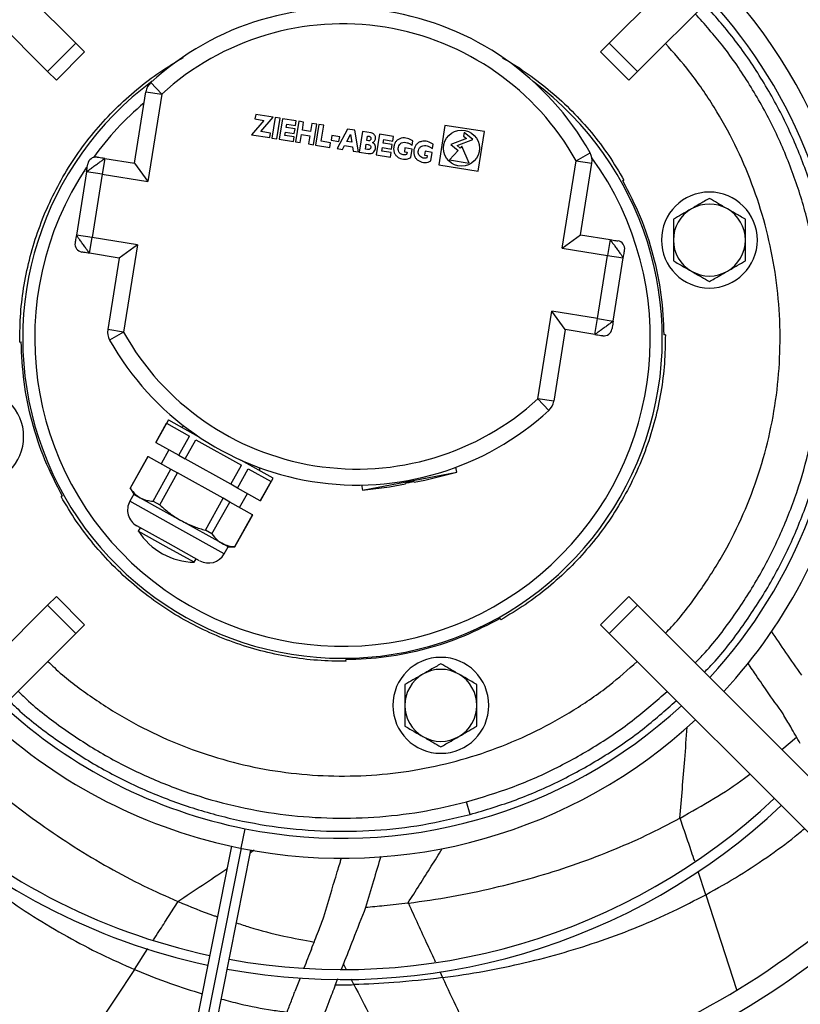
# Model space of a CAD drawing. Units: millimetres. Extents: x 5 to 414, y 3 to 291.
# Drawn here: x 179 to 189, y 219 to 232 of the extents above; entities that cross this region are included whole.
import ezdxf

# ---------------------------------------------------------------- set-up
doc = ezdxf.new("R2010")
doc.units = ezdxf.units.MM

msp = doc.modelspace()

# ---------------------------------------------------------------- linework, layer by layer
at = {"color": 7, "linetype": 'Continuous', "lineweight": 25}
for p, q in [((176.051, 234.637), (179.477, 231.211)), ((189.576, 234.637), (186.15, 231.211)), ((175.697, 234.283), (179.123, 230.858)), ((189.93, 234.283), (186.504, 230.858)), ((179.123, 230.858), (179.477, 231.211)), ((179.477, 231.211), (179.587, 231.101)), ((186.15, 231.211), (186.04, 231.101)), ((186.15, 231.211), (186.504, 230.858)), ((179.234, 230.747), (179.587, 231.101)), ((186.04, 231.101), (186.393, 230.747)), ((179.123, 230.858), (179.234, 230.747)), ((186.504, 230.858), (186.393, 230.747)), ((180.417, 230.72), (180.552, 230.573)), ((180.211, 229.71), (180.354, 230.605)), ((180.354, 230.605), (180.552, 230.573)), ((180.552, 230.573), (180.377, 229.48)), ((181.727, 230.321), (181.718, 230.264)), ((181.944, 230.286), (181.727, 230.321)), ((181.828, 230.246), (181.676, 230.066)), ((181.718, 230.264), (181.828, 230.246)), ((181.792, 230.106), (181.944, 230.286)), ((181.972, 230.282), (181.931, 230.025)), ((182.034, 230.272), (181.972, 230.282)), ((181.993, 230.015), (182.034, 230.272)), ((182.062, 230.267), (182.021, 230.011)), ((182.235, 230.24), (182.062, 230.267)), ((182.108, 230.158), (182.115, 230.2)), ((182.115, 230.2), (182.226, 230.182)), ((182.265, 230.235), (182.224, 229.978)), ((182.226, 230.182), (182.235, 230.24)), ((182.327, 230.225), (182.265, 230.235)), ((182.311, 230.125), (182.327, 230.225)), ((182.43, 230.208), (182.414, 230.109)), ((182.492, 230.198), (182.43, 230.208)), ((182.451, 229.942), (182.492, 230.198)), ((182.517, 230.194), (182.475, 229.938)), ((182.578, 230.185), (182.517, 230.194)), ((181.676, 230.066), (181.903, 230.03)), ((181.912, 230.087), (181.792, 230.106)), ((181.903, 230.03), (181.912, 230.087)), ((182.092, 230.058), (182.099, 230.1)), ((182.099, 230.1), (182.21, 230.083)), ((182.219, 230.14), (182.108, 230.158)), ((182.21, 230.083), (182.219, 230.14)), ((182.285, 229.968), (182.301, 230.068)), ((182.301, 230.068), (182.405, 230.051)), ((182.414, 230.109), (182.311, 230.125)), ((182.546, 229.985), (182.578, 230.185)), ((182.877, 230.137), (182.747, 229.894)), ((182.866, 229.984), (182.912, 230.07)), ((182.966, 230.122), (182.877, 230.137)), ((182.912, 230.07), (182.929, 229.974)), ((183.014, 229.851), (182.966, 230.122)), ((183.065, 230.107), (183.023, 229.85)), ((183.173, 230.089), (183.065, 230.107)), ((183.277, 230.072), (183.236, 229.816)), ((183.45, 230.045), (183.277, 230.072)), ((184.095, 230.184), (184.016, 229.691)), ((184.589, 230.105), (184.095, 230.184)), ((184.334, 230.095), (184.327, 230.05)), ((184.443, 230.007), (184.334, 230.095)), ((184.509, 229.611), (184.589, 230.105)), ((181.931, 230.025), (181.993, 230.015)), ((182.021, 230.011), (182.199, 229.982)), ((182.208, 230.039), (182.092, 230.058)), ((182.199, 229.982), (182.208, 230.039)), ((182.224, 229.978), (182.285, 229.968)), ((182.405, 230.051), (182.389, 229.952)), ((182.389, 229.952), (182.451, 229.942)), ((182.662, 229.966), (182.546, 229.985)), ((182.653, 229.909), (182.662, 229.966)), ((182.679, 230.055), (182.67, 229.998)), ((182.67, 229.998), (182.769, 229.982)), ((182.778, 230.039), (182.679, 230.055)), ((182.769, 229.982), (182.778, 230.039)), ((182.929, 229.974), (182.866, 229.984)), ((183.1, 229.886), (183.11, 229.948)), ((183.11, 229.948), (183.136, 229.944)), ((183.117, 229.993), (183.126, 230.05)), ((183.137, 229.99), (183.117, 229.993)), ((183.126, 230.05), (183.146, 230.047)), ((183.323, 229.963), (183.329, 230.005)), ((183.434, 229.945), (183.323, 229.963)), ((183.329, 230.005), (183.441, 229.987)), ((183.425, 229.888), (183.434, 229.945)), ((183.441, 229.987), (183.45, 230.045)), ((183.685, 229.934), (183.694, 229.989)), ((183.937, 229.893), (183.946, 229.949)), ((184.364, 230.019), (184.168, 229.945)), ((184.168, 229.945), (184.259, 229.871)), ((184.247, 229.932), (184.443, 230.007)), ((184.327, 230.05), (184.364, 230.019)), ((182.475, 229.938), (182.653, 229.909)), ((182.747, 229.894), (182.812, 229.884)), ((182.812, 229.884), (182.837, 229.93)), ((182.837, 229.93), (182.939, 229.914)), ((182.939, 229.914), (182.948, 229.862)), ((182.948, 229.862), (183.014, 229.851)), ((183.023, 229.85), (183.132, 229.832)), ((183.126, 229.882), (183.1, 229.886)), ((183.307, 229.863), (183.313, 229.906)), ((183.423, 229.845), (183.307, 229.863)), ((183.313, 229.906), (183.425, 229.888)), ((183.413, 229.787), (183.423, 229.845)), ((183.594, 229.901), (183.587, 229.854)), ((183.587, 229.854), (183.62, 229.848)), ((183.683, 229.886), (183.594, 229.901)), ((183.62, 229.848), (183.615, 229.818)), ((183.666, 229.782), (183.683, 229.886)), ((183.846, 229.86), (183.838, 229.813)), ((183.934, 229.846), (183.846, 229.86)), ((183.918, 229.741), (183.934, 229.846)), ((184.259, 229.871), (184.152, 229.752)), ((184.286, 229.9), (184.247, 229.932)), ((184.306, 229.923), (184.286, 229.9)), ((184.399, 229.713), (184.306, 229.923)), ((185.736, 229.741), (185.91, 229.839)), ((179.84, 229.769), (179.809, 229.572)), ((179.84, 229.769), (180.211, 229.71)), ((180.211, 229.71), (180.377, 229.48)), ((183.236, 229.816), (183.413, 229.787)), ((183.838, 229.813), (183.871, 229.808)), ((183.871, 229.808), (183.867, 229.778)), ((184.152, 229.752), (184.399, 229.713)), ((185.56, 228.649), (185.736, 229.741)), ((185.736, 229.741), (185.933, 229.71)), ((185.789, 228.815), (185.933, 229.71)), ((179.611, 229.603), (179.485, 228.813)), ((179.809, 229.572), (179.611, 229.603)), ((184.016, 229.691), (184.509, 229.611)), ((179.809, 229.572), (179.682, 228.782)), ((179.809, 229.572), (180.377, 229.48)), ((186.316, 229.495), (186.333, 229.499)), ((179.682, 228.782), (179.485, 228.813)), ((179.65, 228.584), (179.682, 228.782)), ((180.25, 228.691), (179.682, 228.782)), ((185.56, 228.649), (185.789, 228.815)), ((185.789, 228.815), (186.16, 228.755)), ((186.16, 228.755), (186.128, 228.558)), ((180.25, 228.691), (180.021, 228.525)), ((180.25, 228.691), (180.075, 227.598)), ((185.56, 228.649), (186.128, 228.558)), ((180.021, 228.525), (179.65, 228.584)), ((180.021, 228.525), (179.877, 227.63)), ((186.001, 227.768), (186.128, 228.558)), ((186.128, 228.558), (186.325, 228.526)), ((186.199, 227.736), (186.325, 228.526)), ((185.258, 226.766), (185.433, 227.859)), ((185.599, 227.63), (185.433, 227.859)), ((186.001, 227.768), (185.433, 227.859)), ((185.97, 227.57), (186.001, 227.768)), ((186.001, 227.768), (186.199, 227.736)), ((180.075, 227.598), (179.877, 227.63)), ((185.599, 227.63), (185.456, 226.735)), ((185.97, 227.57), (185.599, 227.63)), ((180.075, 227.598), (179.9, 227.5)), ((186.851, 227.567), (186.833, 227.563)), ((178.776, 227.474), (178.794, 227.479)), ((185.456, 226.735), (185.258, 226.766)), ((185.393, 226.619), (185.258, 226.766)), ((180.635, 226.504), (180.477, 226.22)), ((180.635, 226.504), (181.008, 226.296)), ((180.478, 226.219), (180.612, 226.459)), ((180.612, 226.459), (180.898, 226.3)), ((180.764, 226.06), (180.898, 226.3)), ((180.846, 226.014), (180.98, 226.254)), ((180.98, 226.254), (181.551, 225.936)), ((180.477, 226.22), (180.478, 226.219)), ((180.478, 226.219), (180.764, 226.06)), ((180.641, 226.129), (180.543, 225.954)), ((180.379, 226.045), (180.157, 225.646)), ((180.159, 225.645), (180.381, 226.044)), ((180.379, 226.045), (180.381, 226.044)), ((180.381, 226.044), (180.667, 225.885)), ((180.764, 226.06), (180.846, 226.014)), ((181.418, 225.696), (180.846, 226.014)), ((180.445, 225.486), (180.667, 225.885)), ((180.667, 225.885), (180.749, 225.839)), ((181.418, 225.696), (181.551, 225.936)), ((181.5, 225.65), (181.634, 225.89)), ((181.945, 225.774), (181.542, 225.999)), ((181.634, 225.89), (181.919, 225.731)), ((181.766, 225.903), (181.742, 225.916)), ((184.241, 225.85), (184.23, 225.909)), ((180.527, 225.44), (180.749, 225.839)), ((181.32, 225.521), (180.749, 225.839)), ((181.787, 225.49), (181.945, 225.774)), ((183.063, 225.623), (184.241, 225.85)), ((180.157, 225.646), (180.202, 225.572)), ((180.157, 225.646), (180.159, 225.645)), ((181.5, 225.65), (181.418, 225.696)), ((181.785, 225.491), (181.5, 225.65)), ((181.785, 225.491), (181.919, 225.731)), ((183.05, 225.688), (183.063, 225.623)), ((183.603, 225.702), (183.602, 225.706)), ((183.71, 225.727), (183.711, 225.722)), ((179.311, 225.547), (179.294, 225.543)), ((180.202, 225.572), (180.153, 225.485)), ((180.202, 225.572), (180.281, 225.528)), ((180.281, 225.528), (180.791, 225.244)), ((181.098, 225.122), (181.32, 225.521)), ((181.403, 225.475), (181.32, 225.521)), ((181.526, 225.407), (181.623, 225.581)), ((180.445, 225.486), (180.527, 225.44)), ((181.18, 225.076), (181.403, 225.475)), ((181.688, 225.316), (181.403, 225.475)), ((181.787, 225.49), (181.785, 225.491)), ((181.466, 224.917), (181.688, 225.316)), ((181.468, 224.916), (181.69, 225.315)), ((181.69, 225.315), (181.688, 225.316)), ((180.633, 224.96), (180.24, 225.179)), ((180.284, 225.154), (180.259, 225.111)), ((181.302, 224.959), (180.791, 225.244)), ((180.609, 224.916), (180.259, 225.111)), ((181.18, 225.076), (181.098, 225.122)), ((180.958, 224.721), (180.609, 224.916)), ((181.026, 224.741), (180.633, 224.96)), ((181.381, 224.915), (181.302, 224.959)), ((181.332, 224.828), (181.381, 224.915)), ((181.381, 224.915), (181.468, 224.916)), ((181.468, 224.916), (181.466, 224.917)), ((180.958, 224.721), (180.983, 224.765)), ((179.123, 224.184), (179.234, 224.295)), ((179.587, 223.941), (179.234, 224.295)), ((186.393, 224.295), (186.04, 223.941)), ((186.504, 224.184), (186.393, 224.295)), ((175.697, 220.758), (179.123, 224.184)), ((179.477, 223.831), (179.123, 224.184)), ((186.504, 224.184), (186.15, 223.831)), ((189.93, 220.758), (186.504, 224.184)), ((179.477, 223.831), (179.587, 223.941)), ((184.787, 224.019), (184.792, 224.001)), ((186.15, 223.831), (186.04, 223.941)), ((176.051, 220.405), (179.477, 223.831)), ((189.576, 220.405), (186.15, 223.831)), ((182.86, 223.484), (182.855, 223.501)), ((188.307, 222.381), (188.492, 222.537)), ((184.408, 221.568), (184.366, 221.727)), ((187.031, 221.521), (187.035, 221.523)), ((181.423, 221.171), (180.965, 218.871)), ((181.211, 218.822), (181.668, 221.123)), ((180.753, 220.482), (180.757, 220.481)), ((182.825, 219.7), (182.798, 219.631)), ((182.752, 219.513), (182.723, 219.437))]:
    msp.add_line(p, q, dxfattribs=at)
at = {"color": 8, "linetype": 'Continuous', "lineweight": 25}
for p, q in [((180.743, 225.156), (180.153, 225.485)), ((181.332, 224.828), (180.743, 225.156)), ((181.545, 221.146), (181.594, 221.391)), ((181.545, 221.146), (181.107, 218.941)), ((181.662, 221.094), (181.708, 221.125)), ((187.358, 220.566), (187.261, 220.856)), ((187.358, 220.566), (187.742, 219.379)), ((180.211, 219.632), (180.38, 219.893)), ((180.211, 219.632), (179.522, 218.592)), ((182.859, 219.633), (182.825, 219.7)), ((184.029, 219.607), (184.065, 219.529)), ((182.956, 219.441), (182.923, 219.508))]:
    msp.add_line(p, q, dxfattribs=at)
at = {"color": 7, "linetype": 'Continuous', "lineweight": 25}
for centre, radius in [((182.813, 227.621), 25.625), ((182.813, 227.621), 25.592), ((182.813, 227.621), 25.461), ((184.302, 229.898), 0.225)]:
    msp.add_circle(centre, radius, dxfattribs=at)
for centre, radius, start, end in [((182.813, 227.621), 24.4, 318.9129, 180), ((182.813, 227.521), 6.5, 348.8247, 42.7958), ((182.813, 227.521), 6.25, 317.2924, 42.7076), ((182.814, 228.102), 3.55, 29.2952, 132.4747), ((182.814, 228.102), 3.35, 29.2952, 132.4747), ((182.813, 227.521), 4, 126.4932, 53.4149), ((180.552, 230.573), 0.2, 132.4747, 170.8849), ((185.736, 229.741), 0.2, 350.8849, 29.2952), ((179.726, 229.686), 0.1, 80.8849, 170.8849), ((187.402, 228.75), 0.6, 90, 270), ((187.402, 228.75), 0.6, 270, 90), ((187.402, 228.75), 0.45, 120, 180), ((187.402, 228.75), 0.45, 60, 120), ((187.402, 228.75), 0.45, 0, 60), ((179.567, 228.699), 0.1, 170.8849, 260.8849), ((186.243, 228.641), 0.1, 350.8849, 80.8849), ((187.402, 228.75), 0.45, 180, 240), ((187.402, 228.75), 0.45, 300, 0), ((187.402, 228.75), 0.45, 240, 300), ((180.075, 227.598), 0.2, 170.8849, 209.2952), ((186.084, 227.653), 0.1, 260.8849, 350.8849), ((182.996, 229.237), 3.55, 209.2952, 312.4747), ((182.996, 229.237), 3.35, 209.2952, 312.4747), ((178.225, 226.292), 0.6, 270, 90), ((185.258, 226.766), 0.2, 312.4747, 350.8849), ((180.826, 226.397), 0.025, 68.9812, 150.8849), ((182.813, 227.521), 6.5, 317.2042, 348.8247), ((181.754, 225.881), 0.025, 330.8849, 60.8849), ((182.295, 232.794), 7.213, 281.3219, 285.6568), ((182.295, 232.794), 7.213, 276.1131, 280.448), ((180.35, 225.375), 0.225, 150.8849, 240.8849), ((180.974, 225.571), 0.85, 212.8125, 240.8849), ((180.974, 225.571), 0.85, 240.8849, 268.9574), ((181.136, 224.937), 0.225, 240.8849, 330.8849), ((184.043, 222.933), 0.6, 90, 270), ((184.043, 222.933), 0.6, 270, 90), ((184.043, 222.933), 0.45, 120, 180), ((184.043, 222.933), 0.45, 60, 120), ((184.043, 222.933), 0.45, 0, 60), ((182.813, 227.521), 6.25, 227.2924, 258.75), ((182.813, 227.521), 6.25, 258.75, 312.7076), ((184.043, 222.933), 0.45, 180, 240), ((184.043, 222.933), 0.45, 300, 0), ((182.813, 227.521), 6.5, 227.2042, 258.8252), ((182.813, 227.521), 6.5, 258.8252, 312.7958), ((184.043, 222.933), 0.45, 240, 300), ((182.813, 227.521), 7.891, 226.8156, 257.8423), ((182.813, 227.521), 7.891, 259.6577, 313.1844), ((182.813, 227.521), 8.016, 226.7873, 257.8565), ((182.813, 227.521), 8.016, 259.6435, 313.2127), ((182.813, 227.521), 9.525, 226.504, 258.75), ((182.813, 227.521), 9.525, 258.75, 313.496), ((182.813, 227.521), 9.775, 226.4655, 258.75), ((182.813, 227.521), 9.775, 258.75, 313.5345)]:
    msp.add_arc(centre, radius, start, end, dxfattribs=at)
at = {"color": 8, "linetype": 'Continuous', "lineweight": 25}
for start, end in [(130.1343, 144.036), (146.2484, 35.9041)]:
    msp.add_arc((182.813, 227.521), 3.85, start, end, dxfattribs=at)
at = {"color": 7, "linetype": 'Continuous', "lineweight": 25}
for centre, major_axis, ratio, start_param, end_param in [((183.656, 225.717), (0.054, 0.0104), 0.037468, 0, 3.141593), ((176.536, 241.376), (-10.643, 19.795), 0.660538, 2.892623, 2.893062), ((182.739, 220.513), (1.289, 3.274), 0.018582, 1.770819, 1.846249), ((182.739, 220.513), (1.289, 3.274), 0.018582, 1.885179, 1.939891), ((185.711, 235.846), (7.736, 15.328), 0.757213, 3.513614, 3.53074)]:
    msp.add_ellipse(centre, major_axis=major_axis, ratio=ratio, start_param=start_param, end_param=end_param, dxfattribs=at)
for points, knots in [([(189.515, 229.893), (189.43, 230.112), (189.262, 230.545), (188.961, 231.165), (188.651, 231.71), (188.371, 232.145), (188.194, 232.379), (188.122, 232.476)], [0, 0, 0, 0, 0.240558, 0.476233, 0.704841, 0.878576, 1, 1, 1, 1]), ([(187.34, 223.348), (187.376, 223.384), (187.553, 223.564), (187.829, 223.928), (188.16, 224.434), (188.436, 224.974), (188.658, 225.537), (188.825, 226.119), (188.933, 226.715), (188.983, 227.319), (188.973, 227.925), (188.903, 228.526), (188.776, 229.118), (188.59, 229.695), (188.35, 230.251), (188.054, 230.78), (187.722, 231.267), (187.466, 231.558), (187.343, 231.697)], [0, 0, 0, 0, 0.016681, 0.082589, 0.148496, 0.214403, 0.28031, 0.346217, 0.412124, 0.478032, 0.543939, 0.609846, 0.675753, 0.74166, 0.807567, 0.873475, 0.939382, 1, 1, 1, 1]), ([(178.776, 227.474), (178.778, 227.594), (178.781, 227.835), (178.827, 228.192), (178.902, 228.545), (179.009, 228.889), (179.146, 229.222), (179.312, 229.542), (179.506, 229.846), (179.726, 230.131), (179.971, 230.396), (180.239, 230.637), (180.523, 230.854), (180.725, 230.975), (180.825, 231.034)], [0, 0, 0, 0, 0.083567, 0.167134, 0.250701, 0.334267, 0.417834, 0.501401, 0.584968, 0.668535, 0.752102, 0.835668, 0.919235, 1, 1, 1, 1]), ([(184.811, 231.029), (184.818, 231.025), (184.932, 230.966), (185.138, 230.826), (185.424, 230.608), (185.689, 230.363), (185.93, 230.096), (186.149, 229.809), (186.272, 229.602), (186.333, 229.499)], [0, 0, 0, 0, 0.011029, 0.175857, 0.340686, 0.505514, 0.670343, 0.835171, 1, 1, 1, 1]), ([(183.187, 229.97), (183.193, 229.972), (183.206, 229.977), (183.22, 229.994), (183.226, 230.013), (183.227, 230.034), (183.221, 230.055), (183.209, 230.071), (183.193, 230.083), (183.18, 230.087), (183.173, 230.089)], [0, 0, 0, 0, 0.12775, 0.25078, 0.377179, 0.505562, 0.631534, 0.754126, 0.877265, 1, 1, 1, 1]), ([(183.136, 229.944), (183.14, 229.943), (183.149, 229.94), (183.16, 229.933), (183.167, 229.92), (183.167, 229.907), (183.163, 229.893), (183.153, 229.884), (183.139, 229.881), (183.13, 229.882), (183.126, 229.882)], [0, 0, 0, 0, 0.124895, 0.249801, 0.375763, 0.500464, 0.626132, 0.750709, 0.875067, 1, 1, 1, 1]), ([(183.132, 229.832), (183.141, 229.831), (183.159, 229.83), (183.186, 229.836), (183.208, 229.853), (183.222, 229.877), (183.228, 229.904), (183.223, 229.931), (183.21, 229.956), (183.194, 229.965), (183.187, 229.97)], [0, 0, 0, 0, 0.12411, 0.248149, 0.372578, 0.498633, 0.625025, 0.750978, 0.87562, 1, 1, 1, 1]), ([(183.146, 230.047), (183.149, 230.046), (183.156, 230.044), (183.164, 230.036), (183.167, 230.025), (183.167, 230.014), (183.164, 230.004), (183.158, 229.996), (183.151, 229.992), (183.144, 229.989), (183.139, 229.99), (183.137, 229.99)], [0, 0, 0, 0, 0.124268, 0.248896, 0.372465, 0.499292, 0.625986, 0.74852, 0.828551, 0.910509, 1, 1, 1, 1]), ([(183.694, 229.989), (183.672, 230.002), (183.627, 230.027), (183.56, 230.029), (183.512, 230.01), (183.482, 229.985), (183.462, 229.95), (183.452, 229.911), (183.452, 229.87), (183.463, 229.832), (183.486, 229.8), (183.529, 229.77), (183.581, 229.757), (183.632, 229.763), (183.655, 229.775), (183.666, 229.782)], [0, 0, 0, 0, 0.122983, 0.24736, 0.308834, 0.370738, 0.434061, 0.499092, 0.564632, 0.62862, 0.690532, 0.752758, 0.877577, 0.93869, 1, 1, 1, 1]), ([(183.615, 229.818), (183.607, 229.816), (183.592, 229.812), (183.571, 229.815), (183.549, 229.823), (183.53, 229.835), (183.514, 229.856), (183.509, 229.883), (183.51, 229.913), (183.524, 229.943), (183.55, 229.967), (183.586, 229.975), (183.623, 229.968), (183.657, 229.954), (183.676, 229.94), (183.685, 229.934)], [0, 0, 0, 0, 0.063227, 0.117953, 0.169581, 0.239629, 0.296264, 0.370741, 0.446502, 0.534266, 0.623576, 0.713321, 0.810854, 0.911242, 1, 1, 1, 1]), ([(183.946, 229.949), (183.924, 229.962), (183.879, 229.987), (183.812, 229.989), (183.764, 229.97), (183.734, 229.944), (183.714, 229.91), (183.704, 229.871), (183.704, 229.83), (183.715, 229.791), (183.738, 229.759), (183.781, 229.73), (183.832, 229.717), (183.884, 229.723), (183.906, 229.735), (183.918, 229.741)], [0, 0, 0, 0, 0.122983, 0.24736, 0.308834, 0.370738, 0.434061, 0.499092, 0.564632, 0.62862, 0.690532, 0.752758, 0.877577, 0.93869, 1, 1, 1, 1]), ([(183.867, 229.778), (183.859, 229.776), (183.844, 229.772), (183.822, 229.775), (183.801, 229.782), (183.782, 229.795), (183.766, 229.816), (183.76, 229.842), (183.762, 229.873), (183.776, 229.903), (183.802, 229.927), (183.838, 229.934), (183.874, 229.928), (183.908, 229.914), (183.928, 229.9), (183.937, 229.893)], [0, 0, 0, 0, 0.063227, 0.117953, 0.169581, 0.239629, 0.296264, 0.370741, 0.446502, 0.534266, 0.623576, 0.713321, 0.810854, 0.911242, 1, 1, 1, 1]), ([(179.611, 229.603), (179.613, 229.605), (179.617, 229.608), (179.639, 229.625), (179.662, 229.642), (179.689, 229.661), (179.726, 229.688), (179.762, 229.715), (179.789, 229.734), (179.812, 229.75), (179.835, 229.766), (179.839, 229.768), (179.84, 229.769)], [0, 0, 0, 0, 0.127522, 0.250633, 0.315106, 0.378768, 0.503596, 0.624787, 0.688728, 0.753018, 0.877188, 1, 1, 1, 1]), ([(179.611, 229.603), (179.613, 229.617), (179.618, 229.645), (179.623, 229.676), (179.626, 229.697), (179.627, 229.7), (179.627, 229.702)], [0, 0, 0, 0, 0.272309, 0.56407, 0.78943, 1, 1, 1, 1]), ([(179.84, 229.769), (179.827, 229.771), (179.799, 229.776), (179.768, 229.781), (179.747, 229.784), (179.743, 229.785), (179.742, 229.785)], [0, 0, 0, 0, 0.271323, 0.563068, 0.789103, 1, 1, 1, 1]), ([(187.402, 229.27), (187.359, 229.246), (187.285, 229.203), (187.209, 229.159), (187.177, 229.14)], [0, 0, 0, 0, 0.571773, 1, 1, 1, 1]), ([(187.627, 229.14), (187.585, 229.164), (187.509, 229.208), (187.435, 229.251), (187.402, 229.27)], [0, 0, 0, 0, 0.547985, 1, 1, 1, 1]), ([(187.177, 229.14), (187.135, 229.116), (187.059, 229.072), (186.985, 229.029), (186.952, 229.01)], [0, 0, 0, 0, 0.5479852, 1, 1, 1, 1]), ([(187.852, 229.01), (187.809, 229.035), (187.735, 229.077), (187.659, 229.121), (187.627, 229.14)], [0, 0, 0, 0, 0.571773, 1, 1, 1, 1]), ([(186.952, 229.01), (186.952, 228.961), (186.952, 228.876), (186.952, 228.788), (186.952, 228.75)], [0, 0, 0, 0, 0.571773, 1, 1, 1, 1]), ([(187.852, 228.75), (187.852, 228.799), (187.852, 228.887), (187.852, 228.972), (187.852, 229.01)], [0, 0, 0, 0, 0.547985, 1, 1, 1, 1]), ([(179.485, 228.813), (179.482, 228.8), (179.478, 228.771), (179.473, 228.741), (179.47, 228.719), (179.469, 228.716), (179.469, 228.715)], [0, 0, 0, 0, 0.271323, 0.563068, 0.789103, 1, 1, 1, 1]), ([(179.65, 228.584), (179.649, 228.586), (179.646, 228.59), (179.629, 228.612), (179.612, 228.635), (179.592, 228.662), (179.566, 228.699), (179.539, 228.735), (179.52, 228.762), (179.503, 228.785), (179.488, 228.807), (179.486, 228.811), (179.485, 228.813)], [0, 0, 0, 0, 0.127522, 0.250633, 0.315106, 0.378768, 0.503596, 0.624787, 0.688728, 0.753018, 0.877188, 1, 1, 1, 1]), ([(186.16, 228.755), (186.161, 228.753), (186.164, 228.75), (186.181, 228.727), (186.198, 228.704), (186.218, 228.678), (186.245, 228.641), (186.271, 228.604), (186.29, 228.577), (186.307, 228.554), (186.322, 228.532), (186.324, 228.528), (186.325, 228.526)], [0, 0, 0, 0, 0.127522, 0.250633, 0.315106, 0.378768, 0.503596, 0.624781, 0.688728, 0.753018, 0.877188, 1, 1, 1, 1]), ([(186.16, 228.755), (186.173, 228.753), (186.201, 228.748), (186.232, 228.744), (186.254, 228.74), (186.257, 228.74), (186.258, 228.739)], [0, 0, 0, 0, 0.2723087, 0.5640695, 0.7894301, 1, 1, 1, 1]), ([(186.952, 228.75), (186.952, 228.702), (186.952, 228.614), (186.952, 228.529), (186.952, 228.491)], [0, 0, 0, 0, 0.547985, 1, 1, 1, 1]), ([(187.852, 228.491), (187.852, 228.539), (187.852, 228.625), (187.852, 228.713), (187.852, 228.75)], [0, 0, 0, 0, 0.571773, 1, 1, 1, 1]), ([(179.65, 228.584), (179.637, 228.586), (179.609, 228.591), (179.578, 228.596), (179.556, 228.599), (179.553, 228.6), (179.552, 228.6)], [0, 0, 0, 0, 0.272309, 0.56407, 0.78943, 1, 1, 1, 1]), ([(186.325, 228.526), (186.328, 228.54), (186.332, 228.568), (186.337, 228.598), (186.341, 228.62), (186.341, 228.623), (186.341, 228.625)], [0, 0, 0, 0, 0.2713235, 0.5630677, 0.7891026, 1, 1, 1, 1]), ([(186.952, 228.491), (186.994, 228.466), (187.068, 228.423), (187.144, 228.379), (187.177, 228.361)], [0, 0, 0, 0, 0.571773, 1, 1, 1, 1]), ([(187.627, 228.361), (187.668, 228.385), (187.745, 228.429), (187.818, 228.471), (187.852, 228.491)], [0, 0, 0, 0, 0.547985, 1, 1, 1, 1]), ([(187.177, 228.361), (187.218, 228.336), (187.295, 228.292), (187.368, 228.25), (187.402, 228.231)], [0, 0, 0, 0, 0.547985, 1, 1, 1, 1]), ([(187.402, 228.231), (187.444, 228.255), (187.518, 228.298), (187.594, 228.342), (187.627, 228.361)], [0, 0, 0, 0, 0.571773, 1, 1, 1, 1]), ([(186.199, 227.736), (186.197, 227.734), (186.193, 227.731), (186.171, 227.715), (186.148, 227.698), (186.121, 227.678), (186.084, 227.651), (186.048, 227.624), (186.021, 227.606), (185.998, 227.589), (185.975, 227.574), (185.972, 227.571), (185.97, 227.57)], [0, 0, 0, 0, 0.127522, 0.250633, 0.315106, 0.378768, 0.503596, 0.624787, 0.688728, 0.753018, 0.877188, 1, 1, 1, 1]), ([(186.199, 227.736), (186.197, 227.722), (186.192, 227.694), (186.187, 227.664), (186.184, 227.642), (186.183, 227.639), (186.183, 227.637)], [0, 0, 0, 0, 0.272309, 0.56407, 0.78943, 1, 1, 1, 1]), ([(185.97, 227.57), (185.983, 227.568), (186.011, 227.564), (186.042, 227.559), (186.064, 227.555), (186.067, 227.555), (186.068, 227.554)], [0, 0, 0, 0, 0.271323, 0.563068, 0.789103, 1, 1, 1, 1]), ([(180.159, 225.645), (180.179, 225.618), (180.214, 225.571), (180.261, 225.541), (180.281, 225.528)], [0, 0, 0, 0, 0.5667697, 1, 1, 1, 1]), ([(180.281, 225.528), (180.308, 225.515), (180.359, 225.493), (180.418, 225.488), (180.445, 225.486)], [0, 0, 0, 0, 0.5520586, 1, 1, 1, 1]), ([(180.527, 225.44), (180.573, 225.399), (180.656, 225.325), (180.75, 225.268), (180.791, 225.244)], [0, 0, 0, 0, 0.5667696, 1, 1, 1, 1]), ([(180.791, 225.244), (180.846, 225.216), (180.944, 225.167), (181.051, 225.136), (181.098, 225.122)], [0, 0, 0, 0, 0.552059, 1, 1, 1, 1]), ([(181.18, 225.076), (181.2, 225.05), (181.236, 225.002), (181.282, 224.972), (181.302, 224.959)], [0, 0, 0, 0, 0.56677, 1, 1, 1, 1]), ([(181.302, 224.959), (181.33, 224.947), (181.38, 224.924), (181.439, 224.919), (181.466, 224.917)], [0, 0, 0, 0, 0.552059, 1, 1, 1, 1]), ([(188.174, 223.86), (188.234, 223.771), (188.36, 223.586), (188.489, 223.404), (188.556, 223.309)], [0, 0, 0, 0, 0.47849, 1, 1, 1, 1]), ([(184.043, 223.452), (184.001, 223.428), (183.927, 223.385), (183.851, 223.341), (183.818, 223.323)], [0, 0, 0, 0, 0.571773, 1, 1, 1, 1]), ([(184.268, 223.323), (184.226, 223.347), (184.15, 223.391), (184.076, 223.433), (184.043, 223.452)], [0, 0, 0, 0, 0.5479852, 1, 1, 1, 1]), ([(187.967, 223.339), (187.949, 223.365), (187.921, 223.406), (187.893, 223.448), (187.883, 223.463)], [0, 0, 0, 0, 0.64444, 1, 1, 1, 1]), ([(183.818, 223.323), (183.776, 223.298), (183.7, 223.254), (183.626, 223.212), (183.593, 223.193)], [0, 0, 0, 0, 0.547985, 1, 1, 1, 1]), ([(184.493, 223.193), (184.451, 223.217), (184.377, 223.26), (184.301, 223.304), (184.268, 223.323)], [0, 0, 0, 0, 0.571773, 1, 1, 1, 1]), ([(188.323, 222.828), (188.256, 222.922), (188.136, 223.092), (188.018, 223.263), (187.967, 223.339)], [0, 0, 0, 0, 0.5602432, 1, 1, 1, 1]), ([(183.593, 223.193), (183.593, 223.144), (183.593, 223.059), (183.593, 222.97), (183.593, 222.933)], [0, 0, 0, 0, 0.571773, 1, 1, 1, 1]), ([(184.493, 222.933), (184.493, 222.981), (184.493, 223.069), (184.493, 223.154), (184.493, 223.193)], [0, 0, 0, 0, 0.547985, 1, 1, 1, 1]), ([(178.64, 222.994), (178.677, 222.958), (178.857, 222.781), (179.22, 222.506), (179.727, 222.175), (180.266, 221.899), (180.829, 221.676), (181.412, 221.51), (182.008, 221.401), (182.612, 221.352), (183.217, 221.362), (183.82, 221.428), (184.212, 221.522), (184.408, 221.568)], [0, 0, 0, 0, 0.0246856, 0.1222171, 0.2197485, 0.31728, 0.4148114, 0.5123428, 0.6098743, 0.7074057, 0.8049371, 0.9024686, 1, 1, 1, 1]), ([(183.593, 222.933), (183.593, 222.885), (183.593, 222.797), (183.593, 222.711), (183.593, 222.673)], [0, 0, 0, 0, 0.547985, 1, 1, 1, 1]), ([(184.408, 221.568), (184.602, 221.626), (184.988, 221.742), (185.543, 221.986), (186.072, 222.28), (186.56, 222.613), (186.85, 222.869), (186.989, 222.992)], [0, 0, 0, 0, 0.203262, 0.406525, 0.609787, 0.813049, 1, 1, 1, 1]), ([(184.493, 222.673), (184.493, 222.722), (184.493, 222.807), (184.493, 222.895), (184.493, 222.933)], [0, 0, 0, 0, 0.571773, 1, 1, 1, 1]), ([(188.539, 222.455), (188.499, 222.524), (188.427, 222.648), (188.355, 222.773), (188.323, 222.828)], [0, 0, 0, 0, 0.557251, 1, 1, 1, 1]), ([(183.593, 222.673), (183.635, 222.649), (183.709, 222.606), (183.785, 222.562), (183.818, 222.543)], [0, 0, 0, 0, 0.571773, 1, 1, 1, 1]), ([(184.268, 222.543), (184.31, 222.567), (184.386, 222.611), (184.46, 222.654), (184.493, 222.673)], [0, 0, 0, 0, 0.547985, 1, 1, 1, 1]), ([(183.818, 222.543), (183.86, 222.519), (183.936, 222.475), (184.01, 222.432), (184.043, 222.413)], [0, 0, 0, 0, 0.547985, 1, 1, 1, 1]), ([(184.043, 222.413), (184.085, 222.438), (184.159, 222.48), (184.235, 222.524), (184.268, 222.543)], [0, 0, 0, 0, 0.571773, 1, 1, 1, 1]), ([(177.97, 222.324), (178.049, 222.25), (178.258, 222.053), (178.614, 221.76), (179.03, 221.447), (179.455, 221.162), (179.884, 220.905), (180.316, 220.676), (180.61, 220.546), (180.753, 220.482)], [0, 0, 0, 0, 0.0979432, 0.259157, 0.4156894, 0.5663274, 0.717453, 0.8620447, 1, 1, 1, 1]), ([(187.035, 221.523), (187.176, 221.603), (187.45, 221.757), (187.741, 221.944), (187.887, 222.055), (187.909, 222.071)], [0, 0, 0, 0, 0.473632, 0.920817, 1, 1, 1, 1]), ([(177.346, 221.558), (177.475, 221.438), (177.729, 221.199), (178.13, 220.869), (178.534, 220.567), (178.947, 220.29), (179.365, 220.042), (179.785, 219.82), (180.071, 219.693), (180.211, 219.632)], [0, 0, 0, 0, 0.153801, 0.304763, 0.45158, 0.592869, 0.734606, 0.870367, 1, 1, 1, 1]), ([(183.637, 220.46), (183.817, 220.486), (184.174, 220.536), (184.698, 220.646), (185.202, 220.776), (185.69, 220.93), (186.158, 221.106), (186.607, 221.3), (186.892, 221.449), (187.031, 221.521)], [0, 0, 0, 0, 0.154391, 0.305517, 0.452254, 0.593465, 0.735134, 0.870678, 1, 1, 1, 1]), ([(182.758, 220.884), (182.767, 220.915), (182.782, 220.962), (182.796, 221.009), (182.801, 221.025)], [0, 0, 0, 0, 0.6567546, 1, 1, 1, 1]), ([(183.293, 221.043), (183.261, 220.942), (183.196, 220.73), (183.134, 220.517), (183.102, 220.405)], [0, 0, 0, 0, 0.474969, 1, 1, 1, 1]), ([(182.58, 220.287), (182.613, 220.399), (182.67, 220.598), (182.731, 220.797), (182.758, 220.884)], [0, 0, 0, 0, 0.560245, 1, 1, 1, 1]), ([(180.757, 220.481), (180.906, 220.417), (181.067, 220.349), (181.235, 220.295), (181.248, 220.291)], [0, 0, 0, 0, 0.924729, 1, 1, 1, 1]), ([(184.065, 219.529), (184.24, 219.554), (184.585, 219.604), (185.092, 219.711), (185.581, 219.839), (186.055, 219.989), (186.51, 220.161), (186.945, 220.351), (187.222, 220.496), (187.358, 220.566)], [0, 0, 0, 0, 0.153801, 0.304763, 0.45158, 0.592869, 0.734606, 0.870367, 1, 1, 1, 1]), ([(183.102, 220.405), (183.049, 220.272), (182.957, 220.037), (182.865, 219.801), (182.825, 219.7)], [0, 0, 0, 0, 0.568537, 1, 1, 1, 1]), ([(183.63, 220.459), (183.532, 220.447), (183.356, 220.426), (183.179, 220.412), (183.102, 220.405)], [0, 0, 0, 0, 0.5599971, 1, 1, 1, 1]), ([(182.424, 219.886), (182.453, 219.96), (182.505, 220.094), (182.557, 220.228), (182.58, 220.287)], [0, 0, 0, 0, 0.557251, 1, 1, 1, 1]), ([(181.487, 220.213), (181.542, 220.195), (181.734, 220.131), (182.057, 220.049), (182.331, 219.998), (182.458, 219.974)], [0, 0, 0, 0, 0.173814, 0.615386, 1, 1, 1, 1]), ([(184.065, 219.529), (183.862, 219.505), (183.493, 219.463), (183.122, 219.448), (182.956, 219.441)], [0, 0, 0, 0, 0.5525872, 1, 1, 1, 1]), ([(182.723, 219.437), (182.696, 219.367), (182.651, 219.253), (182.591, 219.097), (182.543, 218.971), (182.511, 218.888), (182.495, 218.847)], [0, 0, 0, 0, 0.357003, 0.578393, 0.792614, 1, 1, 1, 1]), ([(182.087, 219.013), (182.101, 219.051), (182.125, 219.113), (182.159, 219.201), (182.188, 219.277), (182.208, 219.328), (182.217, 219.354)], [0, 0, 0, 0, 0.330297, 0.549244, 0.772445, 1, 1, 1, 1])]:
    msp.add_open_spline(points, degree=3, knots=knots, dxfattribs=at)
at = {"color": 8, "linetype": 'Continuous', "lineweight": 25}
for points, knots in [([(187.224, 223.464), (187.258, 223.498), (187.429, 223.672), (187.696, 224.025), (188.018, 224.518), (188.286, 225.044), (188.503, 225.592), (188.665, 226.159), (188.77, 226.74), (188.818, 227.327), (188.808, 227.917), (188.74, 228.503), (188.616, 229.079), (188.435, 229.641), (188.2, 230.182), (187.912, 230.697), (187.59, 231.168), (187.343, 231.447), (187.226, 231.58)], [0, 0, 0, 0, 0.016113, 0.082145, 0.148177, 0.214209, 0.28024, 0.346272, 0.412304, 0.478336, 0.544368, 0.610399, 0.676431, 0.742463, 0.808495, 0.874527, 0.940559, 1, 1, 1, 1]), ([(186.853, 223.835), (186.878, 223.862), (187.03, 224.016), (187.268, 224.333), (187.562, 224.782), (187.807, 225.261), (188.004, 225.761), (188.152, 226.279), (188.248, 226.808), (188.292, 227.344), (188.283, 227.881), (188.221, 228.416), (188.107, 228.941), (187.943, 229.453), (187.729, 229.947), (187.467, 230.416), (187.177, 230.841), (186.956, 231.091), (186.853, 231.207)], [0, 0, 0, 0, 0.013672, 0.080024, 0.146375, 0.212726, 0.279077, 0.345429, 0.41178, 0.478131, 0.544482, 0.610834, 0.677185, 0.743536, 0.809887, 0.876239, 0.94259, 1, 1, 1, 1]), ([(179.128, 223.482), (179.155, 223.456), (179.309, 223.304), (179.626, 223.065), (180.076, 222.772), (180.555, 222.527), (181.055, 222.33), (181.573, 222.182), (182.102, 222.086), (182.638, 222.043), (183.176, 222.052), (183.71, 222.114), (184.235, 222.228), (184.747, 222.392), (185.241, 222.606), (185.71, 222.869), (186.134, 223.158), (186.384, 223.379), (186.5, 223.481)], [0, 0, 0, 0, 0.0138795, 0.0802308, 0.1465822, 0.2129335, 0.2792848, 0.3456361, 0.4119874, 0.4783387, 0.54469, 0.6110413, 0.6773927, 0.743744, 0.8100953, 0.8764466, 0.9427979, 1, 1, 1, 1]), ([(178.756, 223.11), (178.791, 223.077), (178.965, 222.905), (179.318, 222.638), (179.811, 222.317), (180.336, 222.048), (180.884, 221.832), (181.45, 221.67), (182.03, 221.565), (182.618, 221.516), (183.207, 221.527), (183.793, 221.591), (184.175, 221.682), (184.366, 221.727)], [0, 0, 0, 0, 0.0239877, 0.1215889, 0.2191902, 0.3167914, 0.4143926, 0.5119939, 0.6095951, 0.7071963, 0.8047975, 0.9023988, 1, 1, 1, 1]), ([(184.366, 221.727), (184.554, 221.783), (184.931, 221.896), (185.471, 222.133), (185.986, 222.42), (186.458, 222.743), (186.739, 222.99), (186.873, 223.108)], [0, 0, 0, 0, 0.2038129, 0.4076258, 0.6114387, 0.8152516, 1, 1, 1, 1]), ([(187.031, 221.521), (187.053, 221.765), (187.087, 222.143), (187.114, 222.526), (187.124, 222.661)], [0, 0, 0, 0, 0.6462147, 1, 1, 1, 1]), ([(187.218, 220.983), (187.205, 221.023), (187.168, 221.133), (187.107, 221.312), (187.059, 221.453), (187.035, 221.523)], [0, 0, 0, 0, 0.21927, 0.609395, 1, 1, 1, 1]), ([(187.358, 220.566), (187.499, 220.645), (187.774, 220.799), (188.16, 221.058), (188.429, 221.254), (188.566, 221.371), (188.589, 221.391)], [0, 0, 0, 0, 0.331488, 0.644292, 0.938131, 1, 1, 1, 1]), ([(183.63, 220.459), (183.728, 220.612), (183.872, 220.838), (184.015, 221.068), (184.061, 221.142)], [0, 0, 0, 0, 0.679332, 1, 1, 1, 1]), ([(180.753, 220.482), (180.958, 220.617), (181.163, 220.752), (181.367, 220.891), (181.367, 220.892)], [0, 0, 0, 0, 0.999105, 1, 1, 1, 1]), ([(180.45, 220.002), (180.473, 220.036), (180.535, 220.133), (180.637, 220.293), (180.717, 220.418), (180.757, 220.481)], [0, 0, 0, 0, 0.217576, 0.608548, 1, 1, 1, 1]), ([(183.637, 220.46), (183.716, 220.285), (183.827, 220.04), (183.941, 219.795), (183.974, 219.725)], [0, 0, 0, 0, 0.710524, 1, 1, 1, 1]), ([(180.211, 219.632), (180.36, 219.57), (180.636, 219.457), (180.924, 219.368), (181.056, 219.327)], [0, 0, 0, 0, 0.543312, 1, 1, 1, 1]), ([(184.065, 219.529), (184.188, 219.265), (184.398, 218.817), (184.619, 218.377), (184.71, 218.195)], [0, 0, 0, 0, 0.5874892, 1, 1, 1, 1]), ([(188.31, 217.664), (188.471, 217.754), (188.79, 217.932), (189.244, 218.25), (189.612, 218.555), (189.9, 218.835), (190.118, 219.077), (190.3, 219.31), (190.393, 219.479), (190.431, 219.549)], [0, 0, 0, 0, 0.200228, 0.397367, 0.590894, 0.703048, 0.813676, 0.922826, 1, 1, 1, 1]), ([(182.956, 219.441), (183.092, 219.178), (183.334, 218.707), (183.591, 218.248), (183.705, 218.046)], [0, 0, 0, 0, 0.559068, 1, 1, 1, 1]), ([(181.298, 219.261), (181.375, 219.241), (181.584, 219.185), (181.859, 219.131), (182.059, 219.106), (182.119, 219.099)], [0, 0, 0, 0, 0.28929, 0.783592, 1, 1, 1, 1])]:
    msp.add_open_spline(points, degree=3, knots=knots, dxfattribs=at)
at = {"color": 7, "linetype": 'Continuous', "lineweight": 25}
for points in [[(186.316, 229.495), (186.393, 229.345), (186.548, 229.045), (186.705, 228.564), (186.81, 228.068), (186.825, 227.731), (186.833, 227.563)], [(186.851, 227.567), (186.849, 227.447), (186.846, 227.207), (186.8, 226.849), (186.725, 226.497), (186.618, 226.153), (186.481, 225.819), (186.315, 225.5), (186.121, 225.196), (185.9, 224.91), (185.656, 224.646), (185.388, 224.404), (185.101, 224.186), (184.895, 224.063), (184.792, 224.001)], [(179.311, 225.547), (179.234, 225.697), (179.079, 225.996), (178.922, 226.478), (178.817, 226.974), (178.802, 227.311), (178.794, 227.479)], [(182.86, 223.484), (182.74, 223.485), (182.5, 223.489), (182.142, 223.535), (181.79, 223.61), (181.445, 223.717), (181.112, 223.854), (180.792, 224.02), (180.488, 224.214), (180.203, 224.434), (179.938, 224.679), (179.697, 224.946), (179.478, 225.233), (179.355, 225.439), (179.294, 225.543)], [(184.787, 224.019), (184.637, 223.941), (184.338, 223.787), (183.856, 223.629), (183.36, 223.525), (183.024, 223.509), (182.855, 223.501)]]:
    msp.add_open_spline(points, degree=3, dxfattribs=at)

doc.saveas('drawing.dxf')
